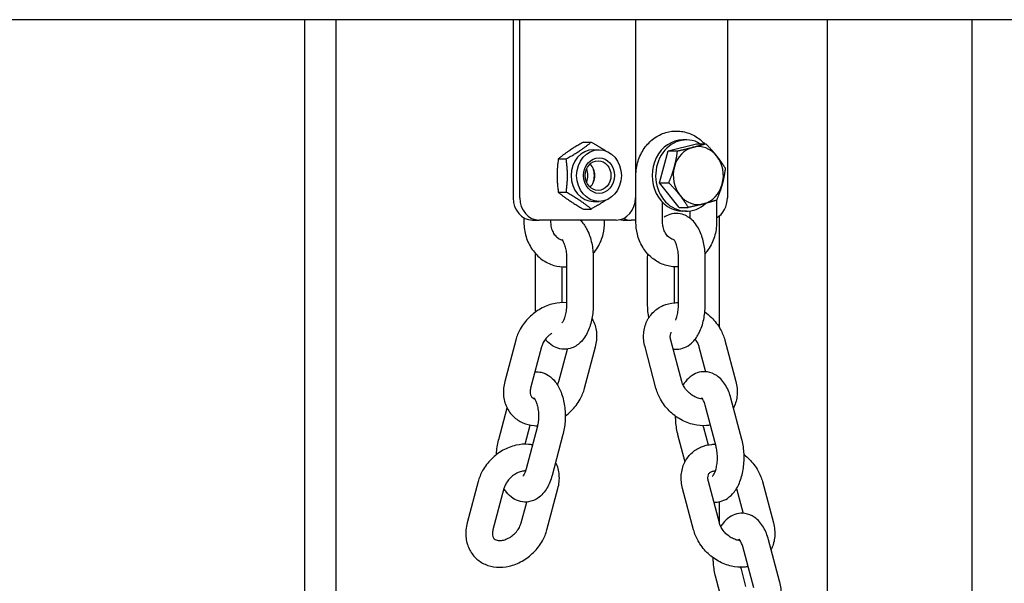
# Model space of a CAD drawing. Units: millimetres. Extents: x 1239 to 23558, y 1197 to 30541.
# Drawn here: x 6883 to 7104, y 23471 to 23597 of the extents above; entities that cross this region are included whole.
import ezdxf

# ---------------------------------------------------------------- set-up
doc = ezdxf.new("R2010")
doc.units = ezdxf.units.MM
doc.layers.add('Widoczne (ISO)', color=5, linetype='Continuous')

msp = doc.modelspace()

# ---------------------------------------------------------------- linework, layer by layer
at = {"layer": 'Widoczne (ISO)'}
for p, q in [((8345.429, 23597.288), (6627.735, 23597.288)), ((6947.059, 23340.017), (6947.059, 23597.288)), ((6954.11, 23370.267), (6954.11, 23597.288)), ((6993.857, 23597.288), (6993.857, 23557.288)), ((6995.357, 23557.288), (6995.357, 23597.288)), ((7021.338, 23597.288), (7021.338, 23557.288)), ((7041.992, 23597.288), (7041.992, 23557.288)), ((7064.464, 23434.304), (7064.464, 23597.288)), ((7097.004, 23308.444), (7097.004, 23597.288)), ((7009.64, 23569.794), (7011.405, 23569.794)), ((7032.801, 23570.288), (7032.001, 23570.288)), ((7011.898, 23568.088), (7013.148, 23568.088)), ((7026.754, 23560.669), (7028.713, 23567.826)), ((7028.713, 23567.826), (7035.06, 23569.445)), ((7028.713, 23567.826), (7030.773, 23567.826)), ((7035.06, 23569.445), (7037.12, 23569.445)), ((7004.011, 23566.041), (7005.776, 23566.041)), ((7021.439, 23551.788), (7021.439, 23562.288)), ((7004.011, 23558.536), (7005.776, 23558.536)), ((7031.142, 23555.132), (7026.754, 23560.669)), ((7026.754, 23560.669), (7028.814, 23560.669)), ((7011.898, 23556.488), (7013.148, 23556.488)), ((7039.563, 23556.785), (7039.563, 23551.788)), ((7009.64, 23554.783), (7011.405, 23554.783)), ((7027.439, 23551.788), (7027.439, 23556.268)), ((7031.142, 23555.132), (7033.202, 23555.132)), ((7032.801, 23554.288), (7032.001, 23554.288)), ((7033.563, 23554.337), (7033.563, 23552.718)), ((6996.285, 23552.797), (6996.285, 23551.788)), ((6998.187, 23552.288), (6999.687, 23552.288)), ((7017.008, 23552.288), (6999.687, 23552.288)), ((7002.285, 23552.288), (7002.285, 23551.788)), ((7014.41, 23551.788), (7014.41, 23552.288)), ((7018.841, 23552.288), (7020.341, 23552.288)), ((7021.439, 23552.288), (7020.341, 23552.288)), ((7040.186, 23528.175), (7040.186, 23553.226)), ((6998.848, 23533.288), (6998.848, 23543.788)), ((7005.848, 23543.788), (7005.848, 23533.288)), ((7011.848, 23543.788), (7011.848, 23533.288)), ((7024.001, 23543.788), (7024.001, 23533.288)), ((7031.001, 23533.288), (7031.001, 23543.788)), ((7037.001, 23533.288), (7037.001, 23543.788)), ((7004.848, 23533.756), (7004.848, 23541.804)), ((7030.001, 23541.804), (7030.001, 23533.722)), ((6994.445, 23525.348), (6991.98, 23516.077)), ((7031.744, 23516.077), (7029.279, 23525.348)), ((7041.404, 23525.348), (7043.868, 23516.077)), ((7000.244, 23523.806), (6997.779, 23514.535)), ((7004.105, 23516.077), (7006.035, 23523.338)), ((7009.903, 23514.535), (7012.368, 23523.806)), ((7025.945, 23514.535), (7023.481, 23523.806)), ((7035.605, 23523.806), (7037.087, 23518.233)), ((7045.239, 23503.029), (7042.774, 23512.3)), ((6990.61, 23503.029), (6992.493, 23510.113)), ((7039.441, 23501.487), (7036.976, 23510.758)), ((6996.537, 23501.971), (6997.682, 23506.278)), ((6999.255, 23505.727), (6996.79, 23496.456)), ((7036.594, 23505.727), (7037.633, 23501.819)), ((7005.054, 23504.186), (7002.589, 23494.915)), ((7030.795, 23504.186), (7032.444, 23497.984)), ((6985.995, 23493.562), (6983.53, 23484.291)), ((7040.195, 23484.291), (7037.73, 23493.562)), ((7049.854, 23493.562), (7052.319, 23484.291)), ((6991.793, 23492.02), (6989.329, 23482.749)), ((7001.453, 23482.749), (7003.918, 23492.02)), ((7034.396, 23482.749), (7031.931, 23492.02)), ((7044.056, 23492.02), (7045.537, 23486.447)), ((6995.654, 23484.291), (6996.901, 23488.981)), ((7040.186, 23484.322), (7040.186, 23489.065)), ((7047.891, 23469.701), (7045.426, 23478.972)), ((7053.69, 23471.243), (7051.225, 23480.514)), ((7039.246, 23472.399), (7040.894, 23466.198)), ((7045.044, 23473.941), (7046.083, 23470.033))]:
    msp.add_line(p, q, dxfattribs=at)
for centre, major_axis, start_param, end_param in [((7032.001, 23562.288), (0, 8), 0, 3.1415927), ((7032.801, 23562.288), (0, 8), 5.8198572, 10.1050897), ((7011.898, 23562.288), (0, -5.8), 3.1415927, 6.2831853), ((7035.451, 23562.288), (0, 6.5), 0.2174521, 1.2646497), ((7035.451, 23562.288), (0, 6.5), 5.4534399, 6.5006374), ((7035.451, 23562.288), (0, 6.5), 4.4062423, 5.4534399), ((7006.848, 23562.288), (0, 4.35), 4.3603738, 5.0644042), ((7009.343, 23562.288), (0, 3.324), 3.819304, 5.605474), ((7008.348, 23562.288), (0, -4.35), 1.167777, 1.9738157), ((7035.451, 23562.288), (0, -6.5), 4.4062423, 5.4534399), ((7035.451, 23562.288), (0, -6.5), 0.2174521, 1.2646497), ((6998.187, 23557.288), (0, -5), 4.712389, 6.2831853), ((6999.687, 23557.288), (0, -5), 4.712389, 6.2831853), ((7017.008, 23557.288), (0, -5), 0, 1.5707963), ((7035.451, 23562.288), (0, -6.5), 5.4534399, 6.5006374), ((7037.662, 23557.288), (0, -5), 0.4547419, 1.5707963), ((7018.841, 23557.288), (0, -5), 6.0698908, 6.2831853), ((7020.341, 23557.288), (0, -5), 5.8881011, 6.2831853)]:
    msp.add_ellipse(centre, major_axis=major_axis, ratio=0.8660254, start_param=start_param, end_param=end_param, dxfattribs=at)
for centre, major_axis in [((7013.148, 23562.288), (0, 5.8)), ((7013.148, 23562.288), (0, -4)), ((7012.952, 23562.288), (0, 3.323))]:
    msp.add_ellipse(centre, major_axis=major_axis, ratio=0.8660254, dxfattribs=at)
for points, knots in [([(7021.439, 23562.288), (7021.439, 23563.378), (7021.6, 23564.468), (7022.235, 23566.537), (7022.707, 23567.517), (7023.916, 23569.251), (7024.648, 23570.01), (7026.287, 23571.209), (7027.187, 23571.662), (7029.049, 23572.214), (7030.007, 23572.328), (7031.893, 23572.224), (7032.82, 23572.011), (7034.573, 23571.287), (7035.397, 23570.771), (7036.372, 23569.922), (7036.611, 23569.689), (7036.838, 23569.445)], [0, 0, 0, 0, 0.3405461, 0.3405461, 0.678168, 0.678168, 1.0062414, 1.0062414, 1.31921, 1.31921, 1.6186326, 1.6186326, 1.9140307, 1.9140307, 2.2167708, 2.2167708, 2.3219216, 2.3219216, 2.3219216, 2.3219216]), ([(7008.913, 23552.288), (7008.979, 23552.226), (7009.042, 23552.163), (7009.692, 23551.494), (7010.143, 23550.807), (7010.965, 23549.16), (7011.289, 23548.168), (7011.722, 23546.11), (7011.834, 23545.047), (7011.847, 23543.917), (7011.848, 23543.853), (7011.848, 23543.788)], [2.0138811, 2.0138811, 2.0138811, 2.0138811, 2.0466923, 2.0466923, 2.3573405, 2.3573405, 2.7425744, 2.7425744, 3.1189535, 3.1189535, 3.1415927, 3.1415927, 3.1415927, 3.1415927]), ([(7037.001, 23543.788), (7037.001, 23544.829), (7036.906, 23545.87), (7036.517, 23547.89), (7036.222, 23548.868), (7035.379, 23550.705), (7034.829, 23551.569), (7033.465, 23552.857), (7032.724, 23553.339), (7031.246, 23553.77), (7030.59, 23553.83), (7029.355, 23553.688), (7028.782, 23553.503), (7028.099, 23553.155), (7027.93, 23553.056), (7027.769, 23552.951)], [0, 0, 0, 0, 0.3673915, 0.3673915, 0.7424604, 0.7424604, 1.1293844, 1.1293844, 1.4261396, 1.4261396, 1.6283934, 1.6283934, 1.8201717, 1.8201717, 1.8872264, 1.8872264, 1.8872264, 1.8872264]), ([(6996.285, 23551.788), (6996.285, 23550.699), (6996.447, 23549.609), (6997.082, 23547.54), (6997.553, 23546.56), (6998.763, 23544.826), (6999.494, 23544.067), (7001.134, 23542.868), (7002.033, 23542.415), (7003.896, 23541.862), (7004.854, 23541.749), (7005.818, 23541.802), (7005.833, 23541.803), (7005.848, 23541.804)], [3.1415927, 3.1415927, 3.1415927, 3.1415927, 3.4821388, 3.4821388, 3.8197606, 3.8197606, 4.147834, 4.147834, 4.4608027, 4.4608027, 4.7602253, 4.7602253, 4.7649083, 4.7649083, 4.7649083, 4.7649083]), ([(7002.285, 23551.788), (7002.285, 23551.389), (7002.333, 23550.99), (7002.517, 23550.231), (7002.653, 23549.871), (7002.995, 23549.22), (7003.203, 23548.931), (7003.671, 23548.435), (7003.932, 23548.236), (7004.42, 23547.97), (7004.645, 23547.888), (7004.868, 23547.84)], [3.1415927, 3.1415927, 3.1415927, 3.1415927, 3.4137784, 3.4137784, 3.6877098, 3.6877098, 3.969027, 3.969027, 4.2714255, 4.2714255, 4.5282625, 4.5282625, 4.5282625, 4.5282625]), ([(7011.819, 23544.78), (7012.221, 23545.232), (7012.581, 23545.723), (7013.436, 23547.143), (7013.839, 23548.13), (7014.303, 23550.015), (7014.41, 23550.902), (7014.41, 23551.788)], [5.48450406, 5.48450406, 5.48450406, 5.48450406, 5.67536432, 5.67536432, 6.00602213, 6.00602213, 6.28318531, 6.28318531, 6.28318531, 6.28318531]), ([(7031.001, 23541.804), (7030.683, 23541.784), (7030.364, 23541.783), (7029.109, 23541.853), (7028.183, 23542.066), (7026.429, 23542.79), (7025.606, 23543.306), (7024.124, 23544.596), (7023.475, 23545.379), (7022.413, 23547.143), (7022.01, 23548.13), (7021.546, 23550.015), (7021.439, 23550.902), (7021.439, 23551.788)], [4.6598697, 4.6598697, 4.6598697, 4.6598697, 4.7602253, 4.7602253, 5.0556234, 5.0556234, 5.3583634, 5.3583634, 5.6753643, 5.6753643, 6.0060221, 6.0060221, 6.2831853, 6.2831853, 6.2831853, 6.2831853]), ([(7030.022, 23547.84), (7029.857, 23547.875), (7029.69, 23547.93), (7029.196, 23548.154), (7028.866, 23548.387), (7028.325, 23548.968), (7028.105, 23549.285), (7027.76, 23549.982), (7027.63, 23550.357), (7027.476, 23551.087), (7027.439, 23551.438), (7027.439, 23551.788)], [4.8965155, 4.8965155, 4.8965155, 4.8965155, 5.0867115, 5.0867115, 5.4624741, 5.4624741, 5.7641081, 5.7641081, 6.0442902, 6.0442902, 6.2831853, 6.2831853, 6.2831853, 6.2831853]), ([(7039.563, 23551.788), (7039.563, 23550.699), (7039.402, 23549.609), (7038.767, 23547.54), (7038.296, 23546.56), (7037.463, 23545.366), (7037.226, 23545.065), (7036.972, 23544.78)], [3.14159265, 3.14159265, 3.14159265, 3.14159265, 3.48213878, 3.48213878, 3.81976063, 3.81976063, 3.9402739, 3.9402739, 3.9402739, 3.9402739]), ([(7004.773, 23547.945), (7004.773, 23547.945), (7004.784, 23547.936), (7004.84, 23547.877), (7004.909, 23547.794), (7005.073, 23547.531), (7005.171, 23547.346), (7005.371, 23546.868), (7005.472, 23546.566), (7005.653, 23545.857), (7005.729, 23545.445), (7005.824, 23544.615), (7005.848, 23544.202), (7005.848, 23543.788)], [1.9601993, 1.9601993, 1.9601993, 1.9601993, 2.0555371, 2.0555371, 2.2443419, 2.2443419, 2.4455479, 2.4455479, 2.669889, 2.669889, 2.9160828, 2.9160828, 3.1415927, 3.1415927, 3.1415927, 3.1415927]), ([(7031.001, 23543.788), (7031.001, 23544.273), (7030.969, 23544.758), (7030.846, 23545.663), (7030.757, 23546.085), (7030.551, 23546.801), (7030.435, 23547.101), (7030.22, 23547.55), (7030.119, 23547.71), (7029.977, 23547.901), (7029.93, 23547.943), (7029.927, 23547.945), (7029.927, 23547.945), (7029.927, 23547.945)], [0, 0, 0, 0, 0.2643927, 0.2643927, 0.5231941, 0.5231941, 0.7650842, 0.7650842, 0.9814434, 0.9814434, 1.1747799, 1.1747799, 1.1813933, 1.1813933, 1.1813933, 1.1813933]), ([(7024.03, 23544.78), (7024.015, 23544.514), (7024.005, 23544.248), (7024.002, 23543.917), (7024.001, 23543.853), (7024.001, 23543.788)], [3.02481141, 3.02481141, 3.02481141, 3.02481141, 3.11895352, 3.11895352, 3.14159265, 3.14159265, 3.14159265, 3.14159265]), ([(7005.848, 23533.722), (7005.829, 23533.723), (7005.811, 23533.725), (7004.836, 23533.808), (7003.87, 23533.728), (7001.92, 23533.283), (7000.939, 23532.896), (6999.079, 23531.851), (6998.204, 23531.186), (6996.658, 23529.646), (6995.987, 23528.769), (6995.017, 23527.038), (6994.674, 23526.207), (6994.445, 23525.348)], [7.7664164, 7.7664164, 7.7664164, 7.7664164, 7.7724515, 7.7724515, 8.0879145, 8.0879145, 8.4284221, 8.4284221, 8.7797839, 8.7797839, 9.1330789, 9.1330789, 9.424778, 9.424778, 9.424778, 9.424778]), ([(6998.924, 23531.682), (6998.879, 23532.15), (6998.854, 23532.623), (6998.848, 23533.16), (6998.848, 23533.224), (6998.848, 23533.288)], [6.09347174, 6.09347174, 6.09347174, 6.09347174, 6.26054617, 6.26054617, 6.28318531, 6.28318531, 6.28318531, 6.28318531]), ([(7011.848, 23533.288), (7011.848, 23532.247), (7011.752, 23531.207), (7011.364, 23529.187), (7011.068, 23528.209), (7010.225, 23526.372), (7009.675, 23525.508), (7008.312, 23524.22), (7007.57, 23523.737), (7006.092, 23523.307), (7005.436, 23523.247), (7004.202, 23523.389), (7003.628, 23523.574), (7002.525, 23524.136), (7002.019, 23524.536), (7001.419, 23525.154), (7001.259, 23525.339), (7001.11, 23525.529)], [3.1415927, 3.1415927, 3.1415927, 3.1415927, 3.5089841, 3.5089841, 3.8840531, 3.8840531, 4.270977, 4.270977, 4.5677323, 4.5677323, 4.7699861, 4.7699861, 4.9617644, 4.9617644, 5.188285, 5.188285, 5.2790361, 5.2790361, 5.2790361, 5.2790361]), ([(7005.848, 23533.288), (7005.848, 23532.804), (7005.815, 23532.319), (7005.692, 23531.414), (7005.604, 23530.992), (7005.397, 23530.276), (7005.281, 23529.975), (7005.066, 23529.527), (7004.966, 23529.367), (7004.838, 23529.195), (7004.797, 23529.154), (7004.781, 23529.139)], [3.1415927, 3.1415927, 3.1415927, 3.1415927, 3.4059854, 3.4059854, 3.6647868, 3.6647868, 3.9066768, 3.9066768, 4.1230361, 4.1230361, 4.2748516, 4.2748516, 4.2748516, 4.2748516]), ([(7023.481, 23523.806), (7023.215, 23524.805), (7023.106, 23525.842), (7023.263, 23527.812), (7023.501, 23528.746), (7024.286, 23530.387), (7024.802, 23531.104), (7026.041, 23532.284), (7026.754, 23532.753), (7028.325, 23533.444), (7029.187, 23533.652), (7030.37, 23533.753), (7030.686, 23533.763), (7031.001, 23533.756)], [6.2831853, 6.2831853, 6.2831853, 6.2831853, 6.6220686, 6.6220686, 6.9322434, 6.9322434, 7.2131894, 7.2131894, 7.485565, 7.485565, 7.7724515, 7.7724515, 7.8761556, 7.8761556, 7.8761556, 7.8761556]), ([(7029.814, 23523.338), (7030.219, 23523.279), (7030.638, 23523.273), (7031.647, 23523.389), (7032.221, 23523.574), (7033.324, 23524.136), (7033.83, 23524.536), (7034.846, 23525.583), (7035.297, 23526.27), (7036.118, 23527.917), (7036.442, 23528.909), (7036.876, 23530.967), (7036.988, 23532.03), (7037.001, 23533.16), (7037.001, 23533.224), (7037.001, 23533.288)], [4.639573, 4.639573, 4.639573, 4.639573, 4.7699861, 4.7699861, 4.9617644, 4.9617644, 5.188285, 5.188285, 5.4989331, 5.4989331, 5.8841671, 5.8841671, 6.2605462, 6.2605462, 6.2831853, 6.2831853, 6.2831853, 6.2831853]), ([(7030.366, 23529.834), (7030.384, 23529.873), (7030.401, 23529.914), (7030.524, 23530.209), (7030.626, 23530.511), (7030.807, 23531.22), (7030.883, 23531.632), (7030.978, 23532.462), (7031.001, 23532.875), (7031.001, 23533.288)], [5.54953931, 5.54953931, 5.54953931, 5.54953931, 5.58714052, 5.58714052, 5.81148168, 5.81148168, 6.05767546, 6.05767546, 6.28318531, 6.28318531, 6.28318531, 6.28318531]), ([(7012.368, 23523.806), (7012.633, 23524.805), (7012.743, 23525.842), (7012.586, 23527.812), (7012.347, 23528.746), (7011.826, 23529.836), (7011.705, 23530.058), (7011.573, 23530.274)], [6.28318531, 6.28318531, 6.28318531, 6.28318531, 6.62206858, 6.62206858, 6.93224342, 6.93224342, 7.01442489, 7.01442489, 7.01442489, 7.01442489]), ([(7036.925, 23531.682), (7037.454, 23531.302), (7037.954, 23530.879), (7039.191, 23529.646), (7039.862, 23528.769), (7040.831, 23527.038), (7041.175, 23526.207), (7041.404, 23525.348)], [8.56916541, 8.56916541, 8.56916541, 8.56916541, 8.77978395, 8.77978395, 9.13307891, 9.13307891, 9.42477796, 9.42477796, 9.42477796, 9.42477796]), ([(7002.559, 23526.902), (7002.345, 23526.758), (7002.137, 23526.597), (7001.633, 23526.152), (7001.352, 23525.849), (7000.871, 23525.212), (7000.671, 23524.879), (7000.398, 23524.296), (7000.307, 23524.045), (7000.244, 23523.806)], [2.24926249, 2.24926249, 2.24926249, 2.24926249, 2.41740942, 2.41740942, 2.67835506, 2.67835506, 2.93872712, 2.93872712, 3.14159265, 3.14159265, 3.14159265, 3.14159265]), ([(7029.279, 23525.348), (7029.197, 23525.656), (7029.162, 23525.942), (7029.161, 23526.456), (7029.2, 23526.676), (7029.295, 23526.961), (7029.34, 23527.055), (7029.389, 23527.135)], [0, 0, 0, 0, 0.26258182, 0.26258182, 0.54773647, 0.54773647, 0.73169078, 0.73169078, 0.73169078, 0.73169078]), ([(7034.739, 23525.529), (7034.979, 23525.211), (7035.178, 23524.879), (7035.451, 23524.296), (7035.542, 23524.045), (7035.605, 23523.806)], [2.67871431, 2.67871431, 2.67871431, 2.67871431, 2.93872712, 2.93872712, 3.14159265, 3.14159265, 3.14159265, 3.14159265]), ([(6998.762, 23518.233), (6999.239, 23518.263), (6999.722, 23518.22), (7000.778, 23517.967), (7001.328, 23517.713), (7002.401, 23517.008), (7002.888, 23516.527), (7003.865, 23515.286), (7004.29, 23514.484), (7004.998, 23512.664), (7005.253, 23511.627), (7005.549, 23509.526), (7005.595, 23508.464), (7005.493, 23506.374), (7005.347, 23505.347), (7005.086, 23504.308), (7005.07, 23504.247), (7005.054, 23504.186)], [1.0502813, 1.0502813, 1.0502813, 1.0502813, 1.2012711, 1.2012711, 1.3995291, 1.3995291, 1.6480333, 1.6480333, 1.9918381, 1.9918381, 2.3787749, 2.3787749, 2.7504972, 2.7504972, 3.1184413, 3.1184413, 3.1415927, 3.1415927, 3.1415927, 3.1415927]), ([(7042.774, 23512.3), (7042.508, 23513.304), (7042.137, 23514.252), (7041.12, 23515.972), (7040.474, 23516.76), (7038.983, 23517.766), (7038.264, 23518.075), (7036.882, 23518.28), (7036.254, 23518.25), (7035.07, 23517.967), (7034.521, 23517.713), (7033.448, 23517.008), (7032.961, 23516.527), (7032.367, 23515.773), (7032.198, 23515.53), (7032.042, 23515.28)], [0, 0, 0, 0, 0.3803966, 0.3803966, 0.7569548, 0.7569548, 1.0082166, 1.0082166, 1.2012711, 1.2012711, 1.3995291, 1.3995291, 1.6480333, 1.6480333, 1.7596947, 1.7596947, 1.7596947, 1.7596947]), ([(6991.98, 23516.077), (6991.715, 23515.079), (6991.606, 23514.041), (6991.763, 23512.071), (6992.001, 23511.137), (6992.786, 23509.496), (6993.302, 23508.779), (6994.54, 23507.599), (6995.253, 23507.13), (6996.824, 23506.44), (6997.686, 23506.231), (6998.82, 23506.134), (6999.085, 23506.124), (6999.35, 23506.126)], [3.1415927, 3.1415927, 3.1415927, 3.1415927, 3.4804759, 3.4804759, 3.7906508, 3.7906508, 4.0715968, 4.0715968, 4.3439723, 4.3439723, 4.6308588, 4.6308588, 4.7180261, 4.7180261, 4.7180261, 4.7180261]), ([(6997.779, 23514.535), (6997.697, 23514.227), (6997.662, 23513.941), (6997.66, 23513.428), (6997.7, 23513.208), (6997.837, 23512.797), (6997.941, 23512.644), (6998.188, 23512.413), (6998.325, 23512.324), (6998.56, 23512.237), (6998.602, 23512.223), (6998.646, 23512.21)], [3.1415927, 3.1415927, 3.1415927, 3.1415927, 3.4041745, 3.4041745, 3.6893291, 3.6893291, 4.0789662, 4.0789662, 4.3931254, 4.3931254, 4.4568103, 4.4568103, 4.4568103, 4.4568103]), ([(7003.806, 23515.28), (7003.815, 23515.297), (7003.823, 23515.314), (7003.95, 23515.587), (7004.041, 23515.839), (7004.105, 23516.077)], [6.06651166, 6.06651166, 6.06651166, 6.06651166, 6.08031977, 6.08031977, 6.28318531, 6.28318531, 6.28318531, 6.28318531]), ([(7005.564, 23508.303), (7006.042, 23508.656), (7006.494, 23509.045), (7007.691, 23510.238), (7008.361, 23511.114), (7009.331, 23512.845), (7009.675, 23513.676), (7009.903, 23514.535)], [5.44615724, 5.44615724, 5.44615724, 5.44615724, 5.63819129, 5.63819129, 5.99148626, 5.99148626, 6.28318531, 6.28318531, 6.28318531, 6.28318531]), ([(7038.167, 23506.278), (7037.878, 23506.222), (7037.586, 23506.182), (7036.337, 23506.075), (7035.371, 23506.155), (7033.42, 23506.6), (7032.439, 23506.988), (7030.579, 23508.032), (7029.704, 23508.697), (7028.158, 23510.238), (7027.487, 23511.114), (7026.518, 23512.845), (7026.174, 23513.676), (7025.945, 23514.535)], [4.5342254, 4.5342254, 4.5342254, 4.5342254, 4.6308588, 4.6308588, 4.9463218, 4.9463218, 5.2868295, 5.2868295, 5.6381913, 5.6381913, 5.9914863, 5.9914863, 6.2831853, 6.2831853, 6.2831853, 6.2831853]), ([(7036.421, 23512.128), (7036.407, 23512.129), (7036.393, 23512.13), (7036.091, 23512.146), (7035.766, 23512.204), (7035.095, 23512.417), (7034.751, 23512.567), (7034.076, 23512.954), (7033.745, 23513.191), (7033.133, 23513.732), (7032.852, 23514.035), (7032.371, 23514.671), (7032.171, 23515.004), (7031.898, 23515.587), (7031.807, 23515.839), (7031.744, 23516.077)], [4.7543438, 4.7543438, 4.7543438, 4.7543438, 4.7677025, 4.7677025, 5.0389978, 5.0389978, 5.2990359, 5.2990359, 5.5590021, 5.5590021, 5.8199477, 5.8199477, 6.0803198, 6.0803198, 6.2831853, 6.2831853, 6.2831853, 6.2831853]), ([(7043.868, 23516.077), (7044.134, 23515.079), (7044.243, 23514.041), (7044.086, 23512.071), (7043.848, 23511.137), (7043.41, 23510.221), (7043.383, 23510.167), (7043.356, 23510.113)], [3.14159265, 3.14159265, 3.14159265, 3.14159265, 3.48047593, 3.48047593, 3.79065076, 3.79065076, 3.81027956, 3.81027956, 3.81027956, 3.81027956]), ([(6998.49, 23512.4), (6998.49, 23512.4), (6998.497, 23512.393), (6998.543, 23512.347), (6998.608, 23512.271), (6998.768, 23512.023), (6998.864, 23511.847), (6999.063, 23511.387), (6999.166, 23511.094), (6999.35, 23510.403), (6999.429, 23509.998), (6999.539, 23509.118), (6999.567, 23508.641), (6999.56, 23507.68), (6999.524, 23507.197), (6999.408, 23506.382), (6999.338, 23506.038), (6999.255, 23505.727)], [7.7546924, 7.7546924, 7.7546924, 7.7546924, 7.8349321, 7.8349321, 8.0238358, 8.0238358, 8.2234735, 8.2234735, 8.4459305, 8.4459305, 8.6906352, 8.6906352, 8.9502175, 8.9502175, 9.2145945, 9.2145945, 9.424778, 9.424778, 9.424778, 9.424778]), ([(7036.976, 23510.758), (7036.879, 23511.121), (7036.765, 23511.44), (7036.546, 23511.927), (7036.441, 23512.106), (7036.284, 23512.328), (7036.228, 23512.384), (7036.212, 23512.399), (7036.21, 23512.4), (7036.21, 23512.4)], [6.28318531, 6.28318531, 6.28318531, 6.28318531, 6.52801027, 6.52801027, 6.74805748, 6.74805748, 6.94371443, 6.94371443, 6.97588646, 6.97588646, 6.97588646, 6.97588646]), ([(7030.285, 23508.303), (7030.284, 23508.006), (7030.291, 23507.71), (7030.356, 23506.374), (7030.502, 23505.347), (7030.763, 23504.308), (7030.779, 23504.247), (7030.795, 23504.186)], [2.64577546, 2.64577546, 2.64577546, 2.64577546, 2.75049719, 2.75049719, 3.11844129, 3.11844129, 3.14159265, 3.14159265, 3.14159265, 3.14159265]), ([(6998.216, 23501.819), (6997.927, 23501.875), (6997.635, 23501.915), (6996.386, 23502.022), (6995.42, 23501.942), (6993.469, 23501.497), (6992.488, 23501.109), (6990.628, 23500.065), (6989.753, 23499.4), (6988.207, 23497.86), (6987.537, 23496.983), (6986.567, 23495.252), (6986.223, 23494.421), (6985.995, 23493.562)], [7.6758181, 7.6758181, 7.6758181, 7.6758181, 7.7724515, 7.7724515, 8.0879145, 8.0879145, 8.4284221, 8.4284221, 8.7797839, 8.7797839, 9.1330789, 9.1330789, 9.424778, 9.424778, 9.424778, 9.424778]), ([(6990.112, 23499.626), (6990.114, 23499.684), (6990.117, 23499.742), (6990.17, 23500.84), (6990.317, 23501.867), (6990.578, 23502.906), (6990.593, 23502.968), (6990.61, 23503.029)], [5.87150212, 5.87150212, 5.87150212, 5.87150212, 5.89208984, 5.89208984, 6.26003395, 6.26003395, 6.28318531, 6.28318531, 6.28318531, 6.28318531]), ([(7031.931, 23492.02), (7031.666, 23493.018), (7031.556, 23494.056), (7031.714, 23496.026), (7031.952, 23496.96), (7032.737, 23498.601), (7033.253, 23499.318), (7034.491, 23500.498), (7035.204, 23500.967), (7036.775, 23501.658), (7037.637, 23501.866), (7038.774, 23501.963), (7039.043, 23501.973), (7039.312, 23501.971)], [6.2831853, 6.2831853, 6.2831853, 6.2831853, 6.6220686, 6.6220686, 6.9322434, 6.9322434, 7.2131894, 7.2131894, 7.485565, 7.485565, 7.7724515, 7.7724515, 7.8608101, 7.8608101, 7.8608101, 7.8608101]), ([(7038.675, 23494.815), (7038.675, 23494.815), (7038.683, 23494.821), (7038.729, 23494.868), (7038.794, 23494.943), (7038.954, 23495.191), (7039.05, 23495.367), (7039.249, 23495.827), (7039.351, 23496.121), (7039.535, 23496.812), (7039.614, 23497.217), (7039.725, 23498.096), (7039.753, 23498.574), (7039.746, 23499.534), (7039.71, 23500.017), (7039.593, 23500.833), (7039.523, 23501.176), (7039.441, 23501.487)], [4.6130998, 4.6130998, 4.6130998, 4.6130998, 4.6933394, 4.6933394, 4.8822432, 4.8822432, 5.0818809, 5.0818809, 5.3043379, 5.3043379, 5.5490426, 5.5490426, 5.8086248, 5.8086248, 6.0730018, 6.0730018, 6.2831853, 6.2831853, 6.2831853, 6.2831853]), ([(7038.948, 23488.981), (7039.424, 23488.951), (7039.908, 23488.994), (7040.964, 23489.247), (7041.513, 23489.501), (7042.586, 23490.206), (7043.074, 23490.687), (7044.051, 23491.928), (7044.475, 23492.73), (7045.183, 23494.551), (7045.439, 23495.587), (7045.734, 23497.689), (7045.781, 23498.75), (7045.678, 23500.84), (7045.532, 23501.867), (7045.271, 23502.906), (7045.255, 23502.968), (7045.239, 23503.029)], [4.191874, 4.191874, 4.191874, 4.191874, 4.3428638, 4.3428638, 4.5411217, 4.5411217, 4.7896259, 4.7896259, 5.1334308, 5.1334308, 5.5203676, 5.5203676, 5.8920898, 5.8920898, 6.2600339, 6.2600339, 6.2831853, 6.2831853, 6.2831853, 6.2831853]), ([(7045.737, 23499.626), (7046.133, 23499.319), (7046.511, 23498.986), (7047.642, 23497.86), (7048.312, 23496.983), (7049.282, 23495.252), (7049.626, 23494.421), (7049.854, 23493.562)], [8.6177703, 8.6177703, 8.6177703, 8.6177703, 8.77978395, 8.77978395, 9.13307891, 9.13307891, 9.42477796, 9.42477796, 9.42477796, 9.42477796]), ([(7003.918, 23492.02), (7004.183, 23493.018), (7004.292, 23494.056), (7004.135, 23496.026), (7003.897, 23496.96), (7003.459, 23497.876), (7003.432, 23497.93), (7003.405, 23497.984)], [6.28318531, 6.28318531, 6.28318531, 6.28318531, 6.62206858, 6.62206858, 6.93224342, 6.93224342, 6.95187221, 6.95187221, 6.95187221, 6.95187221]), ([(6996.643, 23495.971), (6996.574, 23495.972), (6996.502, 23495.971), (6996.141, 23495.951), (6995.815, 23495.893), (6995.144, 23495.681), (6994.8, 23495.53), (6994.125, 23495.143), (6993.794, 23494.906), (6993.182, 23494.366), (6992.901, 23494.063), (6992.42, 23493.426), (6992.22, 23493.093), (6991.948, 23492.51), (6991.857, 23492.259), (6991.793, 23492.02)], [1.5561324, 1.5561324, 1.5561324, 1.5561324, 1.6261098, 1.6261098, 1.8974052, 1.8974052, 2.1574433, 2.1574433, 2.4174094, 2.4174094, 2.6783551, 2.6783551, 2.9387271, 2.9387271, 3.1415927, 3.1415927, 3.1415927, 3.1415927]), ([(7002.589, 23494.915), (7002.322, 23493.911), (7001.952, 23492.962), (7000.935, 23491.243), (7000.289, 23490.454), (6998.798, 23489.449), (6998.078, 23489.139), (6996.697, 23488.934), (6996.068, 23488.964), (6994.885, 23489.247), (6994.336, 23489.501), (6993.263, 23490.206), (6992.775, 23490.687), (6992.157, 23491.472), (6991.969, 23491.748), (6991.797, 23492.033)], [3.1415927, 3.1415927, 3.1415927, 3.1415927, 3.5219892, 3.5219892, 3.8985475, 3.8985475, 4.1498093, 4.1498093, 4.3428638, 4.3428638, 4.5411217, 4.5411217, 4.7896259, 4.7896259, 4.9158543, 4.9158543, 4.9158543, 4.9158543]), ([(6996.79, 23496.456), (6996.694, 23496.093), (6996.58, 23495.774), (6996.36, 23495.288), (6996.255, 23495.109), (6996.099, 23494.886), (6996.043, 23494.831), (6996.026, 23494.816), (6996.025, 23494.815), (6996.025, 23494.815)], [3.14159265, 3.14159265, 3.14159265, 3.14159265, 3.38641762, 3.38641762, 3.60646483, 3.60646483, 3.80212178, 3.80212178, 3.83429381, 3.83429381, 3.83429381, 3.83429381]), ([(7037.73, 23493.562), (7037.648, 23493.87), (7037.612, 23494.156), (7037.611, 23494.669), (7037.651, 23494.89), (7037.787, 23495.3), (7037.892, 23495.453), (7038.139, 23495.684), (7038.276, 23495.774), (7038.679, 23495.923), (7038.954, 23495.976), (7039.293, 23495.971)], [0, 0, 0, 0, 0.2625818, 0.2625818, 0.5477365, 0.5477365, 0.9373735, 0.9373735, 1.2515328, 1.2515328, 1.5852282, 1.5852282, 1.5852282, 1.5852282]), ([(7051.225, 23480.514), (7050.958, 23481.518), (7050.588, 23482.466), (7049.571, 23484.185), (7048.925, 23484.974), (7047.434, 23485.98), (7046.714, 23486.289), (7045.333, 23486.494), (7044.704, 23486.464), (7043.521, 23486.181), (7042.972, 23485.927), (7041.899, 23485.222), (7041.411, 23484.741), (7040.817, 23483.987), (7040.649, 23483.744), (7040.493, 23483.493)], [0, 0, 0, 0, 0.3803966, 0.3803966, 0.7569548, 0.7569548, 1.0082166, 1.0082166, 1.2012711, 1.2012711, 1.3995291, 1.3995291, 1.6480333, 1.6480333, 1.7596947, 1.7596947, 1.7596947, 1.7596947]), ([(6983.53, 23484.291), (6983.265, 23483.293), (6983.155, 23482.255), (6983.313, 23480.285), (6983.551, 23479.351), (6984.335, 23477.71), (6984.852, 23476.993), (6986.09, 23475.813), (6986.803, 23475.344), (6988.374, 23474.654), (6989.236, 23474.445), (6991.062, 23474.289), (6992.028, 23474.369), (6993.978, 23474.814), (6994.959, 23475.202), (6996.819, 23476.246), (6997.694, 23476.911), (6999.241, 23478.451), (6999.911, 23479.328), (7000.881, 23481.059), (7001.224, 23481.89), (7001.453, 23482.749)], [3.1415927, 3.1415927, 3.1415927, 3.1415927, 3.4804759, 3.4804759, 3.7906508, 3.7906508, 4.0715968, 4.0715968, 4.3439723, 4.3439723, 4.6308588, 4.6308588, 4.9463218, 4.9463218, 5.2868295, 5.2868295, 5.6381913, 5.6381913, 5.9914863, 5.9914863, 6.2831853, 6.2831853, 6.2831853, 6.2831853]), ([(6989.329, 23482.749), (6989.247, 23482.441), (6989.211, 23482.155), (6989.21, 23481.642), (6989.25, 23481.422), (6989.386, 23481.011), (6989.491, 23480.858), (6989.738, 23480.627), (6989.875, 23480.537), (6990.303, 23480.379), (6990.622, 23480.322), (6991.307, 23480.36), (6991.633, 23480.418), (6992.304, 23480.63), (6992.647, 23480.781), (6993.322, 23481.168), (6993.653, 23481.405), (6994.265, 23481.945), (6994.546, 23482.249), (6995.027, 23482.885), (6995.227, 23483.218), (6995.5, 23483.801), (6995.591, 23484.053), (6995.654, 23484.291)], [3.1415927, 3.1415927, 3.1415927, 3.1415927, 3.4041745, 3.4041745, 3.6893291, 3.6893291, 4.0789662, 4.0789662, 4.3931254, 4.3931254, 4.7677025, 4.7677025, 5.0389978, 5.0389978, 5.2990359, 5.2990359, 5.5590021, 5.5590021, 5.8199477, 5.8199477, 6.0803198, 6.0803198, 6.2831853, 6.2831853, 6.2831853, 6.2831853]), ([(7044.872, 23480.342), (7044.858, 23480.343), (7044.844, 23480.343), (7044.542, 23480.36), (7044.216, 23480.418), (7043.545, 23480.63), (7043.201, 23480.781), (7042.527, 23481.168), (7042.196, 23481.405), (7041.583, 23481.945), (7041.302, 23482.249), (7040.821, 23482.885), (7040.621, 23483.218), (7040.349, 23483.801), (7040.258, 23484.053), (7040.195, 23484.291)], [4.7543438, 4.7543438, 4.7543438, 4.7543438, 4.7677025, 4.7677025, 5.0389978, 5.0389978, 5.2990359, 5.2990359, 5.5590021, 5.5590021, 5.8199477, 5.8199477, 6.0803198, 6.0803198, 6.2831853, 6.2831853, 6.2831853, 6.2831853]), ([(7052.319, 23484.291), (7052.584, 23483.293), (7052.694, 23482.255), (7052.536, 23480.285), (7052.298, 23479.351), (7051.86, 23478.435), (7051.834, 23478.381), (7051.806, 23478.327)], [3.14159265, 3.14159265, 3.14159265, 3.14159265, 3.48047593, 3.48047593, 3.79065076, 3.79065076, 3.81027956, 3.81027956, 3.81027956, 3.81027956]), ([(7046.617, 23474.492), (7046.328, 23474.436), (7046.036, 23474.396), (7044.787, 23474.289), (7043.821, 23474.369), (7041.871, 23474.814), (7040.89, 23475.202), (7039.03, 23476.246), (7038.155, 23476.911), (7036.608, 23478.451), (7035.938, 23479.328), (7034.968, 23481.059), (7034.624, 23481.89), (7034.396, 23482.749)], [4.5342254, 4.5342254, 4.5342254, 4.5342254, 4.6308588, 4.6308588, 4.9463218, 4.9463218, 5.2868295, 5.2868295, 5.6381913, 5.6381913, 5.9914863, 5.9914863, 6.2831853, 6.2831853, 6.2831853, 6.2831853]), ([(7045.426, 23478.972), (7045.33, 23479.335), (7045.216, 23479.654), (7044.996, 23480.141), (7044.891, 23480.319), (7044.735, 23480.542), (7044.679, 23480.597), (7044.662, 23480.612), (7044.661, 23480.613), (7044.661, 23480.613)], [6.28318531, 6.28318531, 6.28318531, 6.28318531, 6.52801027, 6.52801027, 6.74805748, 6.74805748, 6.94371443, 6.94371443, 6.97588646, 6.97588646, 6.97588646, 6.97588646]), ([(7038.735, 23476.517), (7038.734, 23476.22), (7038.741, 23475.924), (7038.806, 23474.588), (7038.953, 23473.561), (7039.214, 23472.522), (7039.229, 23472.461), (7039.246, 23472.399)], [2.64577546, 2.64577546, 2.64577546, 2.64577546, 2.75049719, 2.75049719, 3.11844129, 3.11844129, 3.14159265, 3.14159265, 3.14159265, 3.14159265]), ([(7047.398, 23457.195), (7047.875, 23457.165), (7048.358, 23457.208), (7049.414, 23457.461), (7049.964, 23457.715), (7051.037, 23458.42), (7051.524, 23458.901), (7052.501, 23460.142), (7052.926, 23460.944), (7053.634, 23462.765), (7053.889, 23463.801), (7054.185, 23465.903), (7054.231, 23466.964), (7054.129, 23469.054), (7053.983, 23470.081), (7053.722, 23471.12), (7053.706, 23471.182), (7053.69, 23471.243)], [4.191874, 4.191874, 4.191874, 4.191874, 4.3428638, 4.3428638, 4.5411217, 4.5411217, 4.7896259, 4.7896259, 5.1334308, 5.1334308, 5.5203676, 5.5203676, 5.8920898, 5.8920898, 6.2600339, 6.2600339, 6.2831853, 6.2831853, 6.2831853, 6.2831853])]:
    msp.add_open_spline(points, degree=3, knots=knots, dxfattribs=at)
for points, weights in [([(7009.64, 23569.794), (7006.284, 23567.918), (7004.011, 23566.041)], [1, 1.15470053838, 1]), ([(7005.776, 23566.041), (7009.132, 23567.918), (7011.405, 23569.794)], [1, 1.15470053838, 1]), ([(7011.405, 23569.794), (7013.295, 23568.737), (7014.653, 23567.822)], [1, 1.08160178769, 1.07711658662]), ([(7030.084, 23564.247), (7030.538, 23565.908), (7030.773, 23567.826)], [1, 1.0379548493, 1]), ([(7030.773, 23567.826), (7032.764, 23568.26), (7034.237, 23568.635)], [1, 1.0379548493, 1]), ([(7034.237, 23568.635), (7035.71, 23569.011), (7037.12, 23569.445)], [1, 1.0379548493, 1]), ([(7037.12, 23569.445), (7038.586, 23567.961), (7039.604, 23566.676)], [1, 1.0379548493, 1]), ([(7004.011, 23566.041), (7003.469, 23562.288), (7004.011, 23558.536)], [1, 1.15470053838, 1]), ([(7005.776, 23558.536), (7006.318, 23562.288), (7005.776, 23566.041)], [1, 1.15470053838, 1]), ([(7016.884, 23566.164), (7016.959, 23566.103), (7017.034, 23566.041)], [1.00865551053, 1.00445611254, 1]), ([(7017.034, 23566.041), (7017.042, 23565.992), (7017.049, 23565.942)], [1, 1.00177635259, 1.00351191116]), ([(7039.604, 23566.676), (7040.623, 23565.391), (7041.508, 23563.908)], [1, 1.0379548493, 1]), ([(7028.814, 23560.669), (7029.629, 23562.587), (7030.084, 23564.247)], [1, 1.0379548493, 1]), ([(7041.508, 23563.908), (7041.273, 23561.99), (7040.819, 23560.329)], [1, 1.0379548493, 1]), ([(7004.011, 23558.536), (7006.284, 23556.659), (7009.64, 23554.783)], [1, 1.15470053838, 1]), ([(7011.405, 23554.783), (7009.132, 23556.659), (7005.776, 23558.536)], [1, 1.15470053838, 1]), ([(7017.034, 23558.536), (7016.959, 23558.474), (7016.884, 23558.412)], [1, 1.00445611254, 1.00865551053]), ([(7017.049, 23558.635), (7017.042, 23558.585), (7017.034, 23558.536)], [1.00351191116, 1.00177635259, 1]), ([(7031.298, 23557.901), (7030.28, 23559.185), (7028.814, 23560.669)], [1, 1.0379548493, 1]), ([(7040.819, 23560.329), (7040.364, 23558.669), (7039.549, 23556.751)], [1, 1.0379548493, 1]), ([(7014.653, 23556.755), (7013.295, 23555.84), (7011.405, 23554.783)], [1.07711658662, 1.08160178769, 1]), ([(7033.202, 23555.132), (7032.317, 23556.616), (7031.298, 23557.901)], [1, 1.0379548493, 1]), ([(7039.549, 23556.751), (7038.139, 23556.317), (7036.666, 23555.941)], [1, 1.0379548493, 1]), ([(7036.666, 23555.941), (7035.193, 23555.566), (7033.202, 23555.132)], [1, 1.0379548493, 1])]:
    msp.add_rational_spline(points, weights, degree=2, dxfattribs=at)
for points in [[(6998.848, 23543.788), (6998.848, 23544.119), (6998.857, 23544.45), (6998.877, 23544.78)], [(7024.001, 23533.288), (7024.001, 23532.271), (7024.092, 23531.254), (7024.276, 23530.274)], [(7036.499, 23506.126), (7036.528, 23505.988), (7036.56, 23505.855), (7036.594, 23505.727)], [(6996.599, 23495.849), (6996.585, 23495.889), (6996.57, 23495.93), (6996.556, 23495.971)], [(7039.206, 23495.971), (7039.22, 23495.93), (7039.235, 23495.889), (7039.25, 23495.849)], [(7044.052, 23492.033), (7044.053, 23492.029), (7044.054, 23492.025), (7044.056, 23492.02)], [(7044.949, 23474.34), (7044.978, 23474.202), (7045.01, 23474.069), (7045.044, 23473.941)]]:
    msp.add_open_spline(points, degree=3, dxfattribs=at)

doc.saveas('drawing.dxf')
